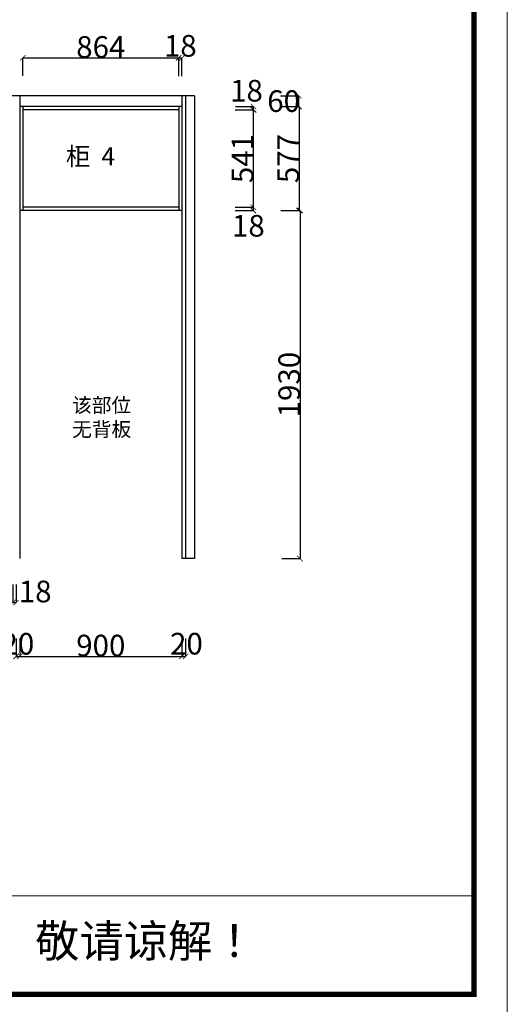
# Model space of a CAD drawing. Units: inches. Extents: x 56450 to 80097, y 3843 to 26698.
# Drawn here: x 71342 to 74046, y 11535 to 16995 of the extents above; entities that cross this region are included whole.
import ezdxf

# ---------------------------------------------------------------- set-up
doc = ezdxf.new("R2010")
doc.units = ezdxf.units.IN
doc.header["$MEASUREMENT"] = 0
doc.styles.add('ROMANC', font='simhei.ttf')
doc.dimstyles.get("Standard").update_dxf_attribs({"dimtxt": 100, "dimasz": 30, "dimexe": 0, "dimexo": 100, "dimtad": 1, "dimdec": 0, "dimzin": 0, "dimdsep": 46, "dimtxsty": 'ROMANC', "dimblk": 'ARCHTICK', "dimcen": 2.5, "dimclrd": 4, "dimclre": 4, "dimclrt": 51, "dimadec": 0, "dimazin": 0, "dimtfac": 1, "dimtdec": 0, "dimtofl": 0, "dimtmove": 0, "dimatfit": 2, "dimldrblk": 'DOTSMALL', "dimfxl": 1, "dimtolj": 1, "dimtzin": 0, "dimlwd": -1, "dimarcsym": 0})

# ---------------------------------------------------------------- blocks, each defined once
blk = doc.blocks.new('_ArchTick')
at = {"color": 0, "const_width": 0.15}
blk.add_lwpolyline([(-0.5, -0.5), (0.5, 0.5)], dxfattribs=at)
blk = doc.blocks.new('*D45')
at = {"color": 4, "lineweight": -2, "transparency": 16777216}
for p, q in [((72789, 16573.5), (72889, 16573.5)), ((72789, 16513.5), (72889, 16513.5))]:
    blk.add_line(p, q, dxfattribs=at)
at = {"color": 4, "transparency": 16777216}
blk.add_line((72889, 16573.5), (72889, 16513.5), dxfattribs=at)
at = {"layer": 'Defpoints', "color": 0, "transparency": 16777216}
for p in [(72475, 16573.5), (72475, 16513.5), (72889, 16513.5)]:
    blk.add_point(p, dxfattribs=at)
at = {"color": 4, "transparency": 16777216, "xscale": 30, "yscale": 30, "zscale": 30}
for p, rotation in [((72889, 16573.5), 90), ((72889, 16513.5), 270)]:
    blk.add_blockref('_ArchTick', p, dxfattribs=dict(at, rotation=rotation))
at = {"color": 51, "transparency": 16777216, "insert": (72805.5, 16543.5), "char_height": 120, "attachment_point": 5}
blk.add_mtext('\\A1;60', dxfattribs=at)
blk = doc.blocks.new('_DotSmall')
at = {"color": 0, "linetype": 'ByBlock', "const_width": 0.5}
blk.add_lwpolyline([(-0.0625, 0, 1), (0.0625, 0, 1)], format="xyb", close=True, dxfattribs=at)
blk = doc.blocks.new('*D46')
at = {"color": 4, "lineweight": -2, "transparency": 16777216}
for p, q in [((72537.5, 16495.5), (72637.5, 16495.5)), ((72537.5, 15954.5), (72637.5, 15954.5))]:
    blk.add_line(p, q, dxfattribs=at)
at = {"color": 4, "transparency": 16777216}
blk.add_line((72637.5, 16495.5), (72637.5, 15954.5), dxfattribs=at)
at = {"layer": 'Defpoints', "color": 0, "transparency": 16777216}
for p in [(72223.5, 16495.5), (72223.5, 15954.5), (72637.5, 15954.5)]:
    blk.add_point(p, dxfattribs=at)
at = {"color": 4, "transparency": 16777216, "xscale": 30, "yscale": 30, "zscale": 30}
for p, rotation in [((72637.5, 16495.5), 90), ((72637.5, 15954.5), 270)]:
    blk.add_blockref('_ArchTick', p, dxfattribs=dict(at, rotation=rotation))
at = {"color": 51, "transparency": 16777216, "insert": (72577.5, 16225), "char_height": 120, "attachment_point": 5, "rotation": 90}
blk.add_mtext('\\A1;541', dxfattribs=at)
blk = doc.blocks.new('*D47')
at = {"color": 4, "lineweight": -2, "transparency": 16777216}
for p, q in [((72796.5, 15936.5), (72896.5, 15936.5)), ((72796.5, 14006.5), (72896.5, 14006.5))]:
    blk.add_line(p, q, dxfattribs=at)
at = {"color": 4, "transparency": 16777216}
blk.add_line((72896.5, 15936.5), (72896.5, 14006.5), dxfattribs=at)
at = {"layer": 'Defpoints', "color": 0, "transparency": 16777216}
for p in [(72482.5, 15936.5), (72500.5, 14006.5), (72896.5, 14006.5)]:
    blk.add_point(p, dxfattribs=at)
at = {"color": 4, "transparency": 16777216, "xscale": 30, "yscale": 30, "zscale": 30}
for p, rotation in [((72896.5, 15936.5), 90), ((72896.5, 14006.5), 270)]:
    blk.add_blockref('_ArchTick', p, dxfattribs=dict(at, rotation=rotation))
at = {"color": 51, "transparency": 16777216, "insert": (72836.5, 14971.5), "char_height": 120, "attachment_point": 5, "rotation": 90}
blk.add_mtext('\\A1;1930', dxfattribs=at)
blk = doc.blocks.new('*D52')
at = {"color": 4, "lineweight": -2, "transparency": 16777216}
for p, q in [((71321.5, 13564.1), (71321.5, 13464.1)), ((71341.5, 13564.1), (71341.5, 13464.1))]:
    blk.add_line(p, q, dxfattribs=at)
at = {"color": 4, "transparency": 16777216}
blk.add_line((71321.5, 13464.1), (71341.5, 13464.1), dxfattribs=at)
at = {"layer": 'Defpoints', "color": 0, "transparency": 16777216}
for p in [(71321.5, 13813.5), (71341.5, 13813.5), (71341.5, 13464.1)]:
    blk.add_point(p, dxfattribs=at)
at = {"color": 4, "transparency": 16777216, "xscale": 30, "yscale": 30, "zscale": 30, "rotation": 180}
blk.add_blockref('_ArchTick', (71321.5, 13464.1), dxfattribs=at)
at = {"color": 4, "transparency": 16777216, "xscale": 30, "yscale": 30, "zscale": 30}
blk.add_blockref('_ArchTick', (71341.5, 13464.1), dxfattribs=at)
at = {"color": 51, "transparency": 16777216, "insert": (71331.5, 13534.1), "char_height": 120, "attachment_point": 5}
blk.add_mtext('\\A1;20', dxfattribs=at)
blk = doc.blocks.new('*D53')
at = {"color": 4, "lineweight": -2, "transparency": 16777216}
for p, q in [((71341.5, 13564.1), (71341.5, 13464.1)), ((72241.5, 13564.1), (72241.5, 13464.1))]:
    blk.add_line(p, q, dxfattribs=at)
at = {"color": 4, "transparency": 16777216}
blk.add_line((71341.5, 13464.1), (72241.5, 13464.1), dxfattribs=at)
at = {"layer": 'Defpoints', "color": 0, "transparency": 16777216}
for p in [(71341.5, 13813.5), (72241.5, 13813.5), (72241.5, 13464.1)]:
    blk.add_point(p, dxfattribs=at)
at = {"color": 4, "transparency": 16777216, "xscale": 30, "yscale": 30, "zscale": 30, "rotation": 180}
blk.add_blockref('_ArchTick', (71341.5, 13464.1), dxfattribs=at)
at = {"color": 4, "transparency": 16777216, "xscale": 30, "yscale": 30, "zscale": 30}
blk.add_blockref('_ArchTick', (72241.5, 13464.1), dxfattribs=at)
at = {"color": 51, "transparency": 16777216, "insert": (71791.5, 13524.1), "char_height": 120, "attachment_point": 5}
blk.add_mtext('\\A1;900', dxfattribs=at)
blk = doc.blocks.new('*D54')
at = {"color": 4, "lineweight": -2, "transparency": 16777216}
for p, q in [((72241.5, 13564.1), (72241.5, 13464.1)), ((72261.5, 13564.1), (72261.5, 13464.1))]:
    blk.add_line(p, q, dxfattribs=at)
at = {"color": 4, "transparency": 16777216}
blk.add_line((72241.5, 13464.1), (72261.5, 13464.1), dxfattribs=at)
at = {"layer": 'Defpoints', "color": 0, "transparency": 16777216}
for p in [(72241.5, 13813.5), (72261.5, 13813.5), (72261.5, 13464.1)]:
    blk.add_point(p, dxfattribs=at)
at = {"color": 4, "transparency": 16777216, "xscale": 30, "yscale": 30, "zscale": 30, "rotation": 180}
blk.add_blockref('_ArchTick', (72241.5, 13464.1), dxfattribs=at)
at = {"color": 4, "transparency": 16777216, "xscale": 30, "yscale": 30, "zscale": 30}
blk.add_blockref('_ArchTick', (72261.5, 13464.1), dxfattribs=at)
at = {"color": 51, "transparency": 16777216, "insert": (72266.5, 13534.6), "char_height": 120, "attachment_point": 5}
blk.add_mtext('\\A1;20', dxfattribs=at)
blk = doc.blocks.new('*D57')
at = {"color": 4, "lineweight": -2, "transparency": 16777216}
for p, q in [((71359.5, 16683.6), (71359.5, 16783.6)), ((72223.5, 16683.6), (72223.5, 16783.6))]:
    blk.add_line(p, q, dxfattribs=at)
at = {"color": 4, "transparency": 16777216}
blk.add_line((71359.5, 16783.6), (72223.5, 16783.6), dxfattribs=at)
at = {"layer": 'Defpoints', "color": 0, "transparency": 16777216}
for p in [(72223.5, 16783.6), (71359.5, 16495.5), (72223.5, 16495.5)]:
    blk.add_point(p, dxfattribs=at)
at = {"color": 4, "transparency": 16777216, "xscale": 30, "yscale": 30, "zscale": 30, "rotation": 180}
blk.add_blockref('_ArchTick', (71359.5, 16783.6), dxfattribs=at)
at = {"color": 4, "transparency": 16777216, "xscale": 30, "yscale": 30, "zscale": 30}
blk.add_blockref('_ArchTick', (72223.5, 16783.6), dxfattribs=at)
at = {"color": 51, "transparency": 16777216, "insert": (71791.5, 16843.6), "char_height": 120, "attachment_point": 5}
blk.add_mtext('\\A1;864', dxfattribs=at)
blk = doc.blocks.new('*D78')
at = {"color": 4, "lineweight": -2, "transparency": 16777216}
for p, q in [((71303.5, 13863), (71303.5, 13763)), ((71321.5, 13863), (71321.5, 13763))]:
    blk.add_line(p, q, dxfattribs=at)
at = {"color": 4, "transparency": 16777216}
blk.add_line((71303.5, 13763), (71321.5, 13763), dxfattribs=at)
at = {"layer": 'Defpoints', "color": 0, "transparency": 16777216}
for p in [(71303.5, 14084.5), (71321.5, 14084.5), (71321.5, 13763)]:
    blk.add_point(p, dxfattribs=at)
at = {"color": 4, "transparency": 16777216, "xscale": 30, "yscale": 30, "zscale": 30, "rotation": 180}
blk.add_blockref('_ArchTick', (71303.5, 13763), dxfattribs=at)
at = {"color": 4, "transparency": 16777216, "xscale": 30, "yscale": 30, "zscale": 30}
blk.add_blockref('_ArchTick', (71321.5, 13763), dxfattribs=at)
at = {"color": 51, "transparency": 16777216, "insert": (71427.5, 13824), "char_height": 120, "attachment_point": 5}
blk.add_mtext('\\A1;18', dxfattribs=at)
blk = doc.blocks.new('*D63')
at = {"color": 4, "lineweight": -2, "transparency": 16777216}
for p, q in [((72223.5, 16682.5), (72223.5, 16782.5)), ((72241.5, 16682.5), (72241.5, 16782.5))]:
    blk.add_line(p, q, dxfattribs=at)
at = {"color": 4, "transparency": 16777216}
blk.add_line((72223.5, 16782.5), (72241.5, 16782.5), dxfattribs=at)
at = {"layer": 'Defpoints', "color": 0, "transparency": 16777216}
for p in [(72241.5, 16782.5), (72223.5, 16495.5), (72241.5, 16495.5)]:
    blk.add_point(p, dxfattribs=at)
at = {"color": 4, "transparency": 16777216, "xscale": 30, "yscale": 30, "zscale": 30, "rotation": 180}
blk.add_blockref('_ArchTick', (72223.5, 16782.5), dxfattribs=at)
at = {"color": 4, "transparency": 16777216, "xscale": 30, "yscale": 30, "zscale": 30}
blk.add_blockref('_ArchTick', (72241.5, 16782.5), dxfattribs=at)
at = {"color": 51, "transparency": 16777216, "insert": (72232.5, 16850), "char_height": 120, "attachment_point": 5}
blk.add_mtext('\\A1;18', dxfattribs=at)
blk = doc.blocks.new('*D114')
at = {"color": 4, "lineweight": -2, "transparency": 16777216}
for p, q in [((72791, 16513.5), (72891, 16513.5)), ((72791, 15936.5), (72891, 15936.5))]:
    blk.add_line(p, q, dxfattribs=at)
at = {"color": 4, "transparency": 16777216}
blk.add_line((72891, 16513.5), (72891, 15936.5), dxfattribs=at)
at = {"layer": 'Defpoints', "color": 0, "transparency": 16777216}
for p in [(71711, 16513.5), (71711, 15936.5), (72891, 15936.5)]:
    blk.add_point(p, dxfattribs=at)
at = {"color": 4, "transparency": 16777216, "xscale": 30, "yscale": 30, "zscale": 30}
for p, rotation in [((72891, 16513.5), 90), ((72891, 15936.5), 270)]:
    blk.add_blockref('_ArchTick', p, dxfattribs=dict(at, rotation=rotation))
at = {"color": 51, "transparency": 16777216, "insert": (72831, 16225), "char_height": 120, "attachment_point": 5, "rotation": 90}
blk.add_mtext('\\A1;577', dxfattribs=at)
blk = doc.blocks.new('*D115')
at = {"color": 4, "lineweight": -2, "transparency": 16777216}
for p, q in [((72537.5, 15954.5), (72637.5, 15954.5)), ((72537.5, 15936.5), (72637.5, 15936.5))]:
    blk.add_line(p, q, dxfattribs=at)
at = {"color": 4, "transparency": 16777216}
blk.add_line((72637.5, 15954.5), (72637.5, 15936.5), dxfattribs=at)
at = {"layer": 'Defpoints', "color": 0, "transparency": 16777216}
for p in [(72190, 15954.5), (72190, 15936.5), (72637.5, 15936.5)]:
    blk.add_point(p, dxfattribs=at)
at = {"color": 4, "transparency": 16777216, "xscale": 30, "yscale": 30, "zscale": 30}
for p, rotation in [((72637.5, 15954.5), 90), ((72637.5, 15936.5), 270)]:
    blk.add_blockref('_ArchTick', p, dxfattribs=dict(at, rotation=rotation))
at = {"color": 51, "transparency": 16777216, "insert": (72610, 15852), "char_height": 120, "attachment_point": 5}
blk.add_mtext('\\A1;18', dxfattribs=at)
blk = doc.blocks.new('*D116')
at = {"color": 4, "lineweight": -2, "transparency": 16777216}
for p, q in [((72539, 16513.5), (72639, 16513.5)), ((72539, 16495.5), (72639, 16495.5))]:
    blk.add_line(p, q, dxfattribs=at)
at = {"color": 4, "transparency": 16777216}
blk.add_line((72639, 16495.5), (72639, 16513.5), dxfattribs=at)
at = {"layer": 'Defpoints', "color": 0, "transparency": 16777216}
for p in [(72012, 16513.5), (72012, 16495.5), (72639, 16513.5)]:
    blk.add_point(p, dxfattribs=at)
at = {"color": 4, "transparency": 16777216, "xscale": 30, "yscale": 30, "zscale": 30}
for p, rotation in [((72639, 16513.5), 90), ((72639, 16495.5), 270)]:
    blk.add_blockref('_ArchTick', p, dxfattribs=dict(at, rotation=rotation))
at = {"color": 51, "transparency": 16777216, "insert": (72599.5, 16601), "char_height": 120, "attachment_point": 5}
blk.add_mtext('\\A1;18', dxfattribs=at)

msp = doc.modelspace()

# ---------------------------------------------------------------- linework, layer by layer
for p, q in [((72311.5, 16573.5), (68221.5, 16573.5)), ((71341.5, 16573.5), (71341.5, 14006.5)), ((72241.5, 16573.5), (72241.5, 14006.5)), ((72261.5, 16573.5), (72261.5, 14006.5)), ((72311.5, 16573.5), (72311.5, 14006.5)), ((71800.5, 16513.5), (71341.5, 16513.5)), ((71359.5, 16513.5), (71359.5, 15936.5)), ((71800.5, 16495.5), (71359.5, 16495.5)), ((72241.5, 16513.5), (71800.5, 16513.5)), ((72223.5, 16495.5), (71800.5, 16495.5)), ((72223.5, 16513.5), (72223.5, 15936.5)), ((72223.5, 15954.5), (71359.5, 15954.5)), ((72241.5, 15936.5), (71341.5, 15936.5)), ((72311.5, 14006.5), (72241.5, 14006.5))]:
    msp.add_line(p, q)
at = {"color": 0, "lineweight": 5}
msp.add_line((60089.5, 12135.6), (73861.8, 12135.6), dxfattribs=at)
msp.add_lwpolyline([(74046.3, 11405.6), (56471.9, 11405.6), (56471.9, 23652.8), (74046.3, 23652.8)], close=True, dxfattribs=at)
at = {"color": 0, "lineweight": 5, "const_width": 30.6}
msp.add_lwpolyline([(73861.8, 11590.1), (56656.8, 11590.1), (56656.8, 23468.3), (73861.8, 23468.3)], close=True, dxfattribs=at)

# ---------------------------------------------------------------- texts
at = {"color": 7, "lineweight": 70, "insert": (71597.5, 16287.5), "char_height": 100, "width": 1352.874, "attachment_point": 1}
msp.add_mtext('柜  4', dxfattribs=at)
at = {"insert": (71632.5, 14897), "char_height": 80, "width": 1352.874, "attachment_point": 1}
msp.add_mtext('该部位\\P无背板', dxfattribs=at)
at = {"color": 0, "lineweight": 5, "insert": (60407, 11975.8), "char_height": 179.959, "width": 17702.241, "attachment_point": 1}
msp.add_mtext('{\\fSimSun|b0|i0|c134|p54;备注：设计方案一经确认下单不再更改    定制产品无法做到严丝和缝，可能会与墙体产生1cm的间隙，敬请谅解！}', dxfattribs=at)

# ---------------------------------------------------------------- dimensions: what is measured, and where the dimension line sits
at = {"color": 0}
for base, p1, p2, picture, middle in [((72241.5, 16782.5), (72223.5, 16495.5), (72241.5, 16495.5), '*D63', (72232.5, 16850)), ((71321.5, 13763), (71303.5, 14084.5), (71321.5, 14084.5), '*D78', (71427.5, 13824)), ((71341.5, 13464.1), (71321.5, 13813.5), (71341.5, 13813.5), '*D52', (71331.5, 13534.1)), ((72261.5, 13464.1), (72241.5, 13813.5), (72261.5, 13813.5), '*D54', (72266.5, 13534.6))]:
    dim = msp.add_linear_dim(base=base, p1=p1, p2=p2, dimstyle='Standard', override={"dimtxt": 120, "dimgap": 0, "dimtoh": 1, "dimtxsty": 'Standard', "dimtmove": 2, "dimfxl": 100, "dimfxlon": 1}, dxfattribs=at)
    dim.commit()
    dim.dimension.update_dxf_attribs({"geometry": picture, "text_midpoint": middle, "dimtype": 128})
for base, p1, p2, picture, middle in [((72223.5, 16783.6), (71359.5, 16495.5), (72223.5, 16495.5), '*D57', (71791.5, 16843.6)), ((72241.5, 13464.1), (71341.5, 13813.5), (72241.5, 13813.5), '*D53', (71791.5, 13524.1))]:
    dim = msp.add_linear_dim(base=base, p1=p1, p2=p2, dimstyle='Standard', override={"dimtxt": 120, "dimgap": 0, "dimtoh": 1, "dimtxsty": 'Standard', "dimtmove": 2, "dimfxl": 100, "dimfxlon": 1}, dxfattribs=at)
    dim.commit()
    dim.dimension.update_dxf_attribs({"geometry": picture, "text_midpoint": middle})
for base, p1, p2, picture, middle in [((72639, 16513.5), (72012, 16495.5), (72012, 16513.5), '*D116', (72599.5, 16601)), ((72889, 16513.5), (72475, 16573.5), (72475, 16513.5), '*D45', (72805.5, 16543.5)), ((72637.5, 15936.5), (72190, 15954.5), (72190, 15936.5), '*D115', (72610, 15852))]:
    dim = msp.add_linear_dim(base=base, p1=p1, p2=p2, angle=90, dimstyle='Standard', override={"dimtxt": 120, "dimgap": 0, "dimtoh": 1, "dimtxsty": 'Standard', "dimtmove": 2, "dimfxl": 100, "dimfxlon": 1}, dxfattribs=at)
    dim.commit()
    dim.dimension.update_dxf_attribs({"geometry": picture, "text_midpoint": middle, "dimtype": 128})
for base, p1, p2, picture, middle in [((72891, 15936.5), (71711, 16513.5), (71711, 15936.5), '*D114', (72831, 16225)), ((72637.5, 15954.5), (72223.5, 16495.5), (72223.5, 15954.5), '*D46', (72577.5, 16225)), ((72896.5, 14006.5), (72482.5, 15936.5), (72500.5, 14006.5), '*D47', (72836.5, 14971.5))]:
    dim = msp.add_linear_dim(base=base, p1=p1, p2=p2, angle=90, dimstyle='Standard', override={"dimtxt": 120, "dimgap": 0, "dimtoh": 1, "dimtxsty": 'Standard', "dimtmove": 2, "dimfxl": 100, "dimfxlon": 1}, dxfattribs=at)
    dim.commit()
    dim.dimension.update_dxf_attribs({"geometry": picture, "text_midpoint": middle})

# ---------------------------------------------------------------- leaders
at = {"color": 0, "annotation_type": 0, "has_hookline": 1, "hookline_direction": 0}
for points, text_width in [([(70390.8, 16544), (70389.2, 17400.2), (70632.5, 17400.5)], 1071.1), ([(70960.5, 15512.5), (70960.5, 17243.5), (71101.5, 17243.5)], 2208)]:
    msp.add_leader(points, dimstyle='Standard', override={"dimtxt": 120, "dimgap": 0, "dimtad": 0, "dimtoh": 1, "dimtxsty": 'Standard', "dimtmove": 2, "dimfxl": 100, "dimfxlon": 1}, dxfattribs=dict(at, text_width=text_width))

doc.saveas('drawing.dxf')
